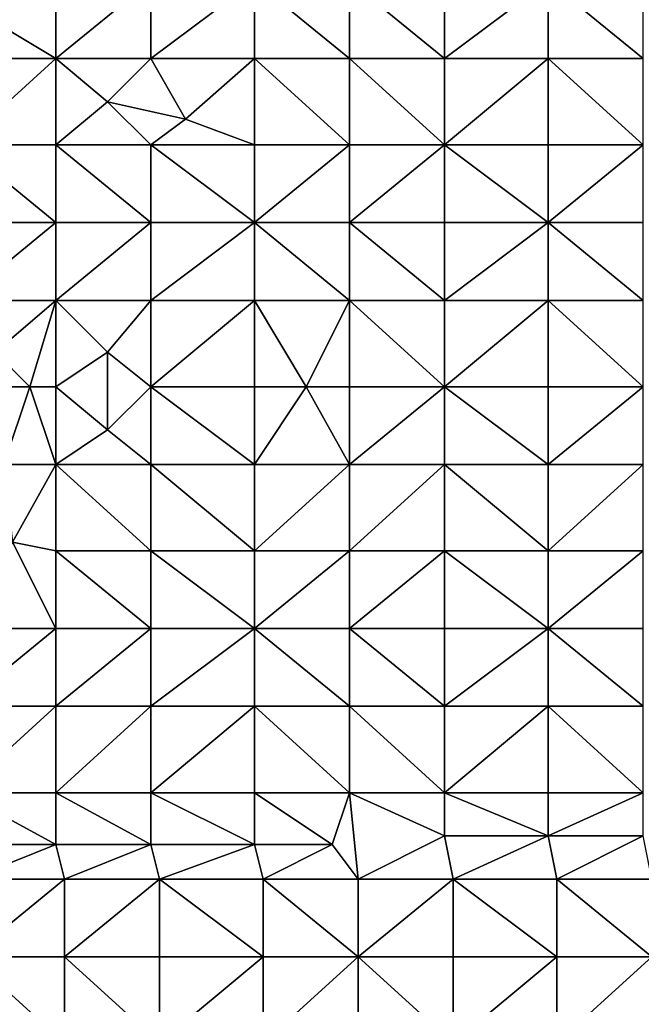
# Model space of a CAD drawing. Units: metres. Extents: x 73750 to 74375, y 344000 to 344500.
# Drawn here: x 74160 to 74232, y 344272 to 344386 of the extents above; entities that cross this region are included whole.
import ezdxf

# ---------------------------------------------------------------- set-up
doc = ezdxf.new("R2010")
doc.units = ezdxf.units.M
doc.layers.add('Terrain', color=15, linetype='Continuous')

msp = doc.modelspace()

# ---------------------------------------------------------------- linework, layer by layer
at = {"layer": 'Terrain'}
for points in [[(74164, 344382, 299.5), (74164, 344391, 299.55), (74154, 344388, 298.99), (74164, 344382, 299.5)], [(74164, 344382, 299.5), (74175, 344391, 300.02), (74164, 344391, 299.55), (74164, 344382, 299.5)], [(74175, 344382, 300.2), (74175, 344391, 300.02), (74164, 344382, 299.5), (74175, 344382, 300.2)], [(74187, 344382, 300.92), (74187, 344391, 300.62), (74175, 344382, 300.2), (74187, 344382, 300.92)], [(74187, 344391, 300.62), (74175, 344391, 300.02), (74175, 344382, 300.2), (74187, 344391, 300.62)], [(74187, 344382, 300.92), (74198, 344382, 301.46), (74187, 344391, 300.62), (74187, 344382, 300.92)], [(74198, 344382, 301.46), (74198, 344391, 301.22), (74187, 344391, 300.62), (74198, 344382, 301.46)], [(74198, 344382, 301.46), (74209, 344382, 302.1), (74198, 344391, 301.22), (74198, 344382, 301.46)], [(74198, 344391, 301.22), (74209, 344382, 302.1), (74209, 344391, 301.89), (74198, 344391, 301.22)], [(74209, 344382, 302.1), (74221, 344391, 302.64), (74209, 344391, 301.89), (74209, 344382, 302.1)], [(74221, 344382, 302.75), (74221, 344391, 302.64), (74209, 344382, 302.1), (74221, 344382, 302.75)], [(74221, 344382, 302.75), (74232, 344382, 303.48), (74221, 344391, 302.64), (74221, 344382, 302.75)], [(74221, 344391, 302.64), (74232, 344382, 303.48), (74232, 344391, 303.43), (74221, 344391, 302.64)], [(74164, 344382, 299.5), (74154, 344388, 298.99), (74153, 344382, 298.81), (74164, 344382, 299.5)], [(74164, 344372, 299.42), (74164, 344382, 299.5), (74153, 344372, 298.63), (74164, 344372, 299.42)], [(74164, 344382, 299.5), (74153, 344382, 298.81), (74153, 344372, 298.63), (74164, 344382, 299.5)], [(74170, 344377, 299.96), (74164, 344382, 299.5), (74164, 344372, 299.42), (74170, 344377, 299.96)], [(74170, 344377, 299.96), (74175, 344382, 300.2), (74164, 344382, 299.5), (74170, 344377, 299.96)], [(74179, 344375, 300.63), (74175, 344382, 300.2), (74170, 344377, 299.96), (74179, 344375, 300.63)], [(74179, 344375, 300.63), (74187, 344382, 300.92), (74175, 344382, 300.2), (74179, 344375, 300.63)], [(74187, 344372, 301.23), (74187, 344382, 300.92), (74179, 344375, 300.63), (74187, 344372, 301.23)], [(74187, 344372, 301.23), (74198, 344372, 301.96), (74187, 344382, 300.92), (74187, 344372, 301.23)], [(74198, 344372, 301.96), (74198, 344382, 301.46), (74187, 344382, 300.92), (74198, 344372, 301.96)], [(74198, 344372, 301.96), (74209, 344372, 302.57), (74198, 344382, 301.46), (74198, 344372, 301.96)], [(74198, 344382, 301.46), (74209, 344372, 302.57), (74209, 344382, 302.1), (74198, 344382, 301.46)], [(74209, 344372, 302.57), (74221, 344382, 302.75), (74209, 344382, 302.1), (74209, 344372, 302.57)], [(74221, 344372, 303.29), (74221, 344382, 302.75), (74209, 344372, 302.57), (74221, 344372, 303.29)], [(74221, 344372, 303.29), (74232, 344372, 303.9), (74221, 344382, 302.75), (74221, 344372, 303.29)], [(74232, 344372, 303.9), (74232, 344382, 303.48), (74221, 344382, 302.75), (74232, 344372, 303.9)], [(74175, 344372, 300.3), (74170, 344377, 299.96), (74164, 344372, 299.42), (74175, 344372, 300.3)], [(74179, 344375, 300.63), (74170, 344377, 299.96), (74175, 344372, 300.3), (74179, 344375, 300.63)], [(74187, 344372, 301.23), (74179, 344375, 300.63), (74175, 344372, 300.3), (74187, 344372, 301.23)], [(74164, 344363, 299.44), (74153, 344372, 298.63), (74153, 344363, 298.6), (74164, 344363, 299.44)], [(74164, 344372, 299.42), (74153, 344372, 298.63), (74164, 344363, 299.44), (74164, 344372, 299.42)], [(74164, 344372, 299.42), (74164, 344363, 299.44), (74175, 344363, 300.41), (74164, 344372, 299.42)], [(74175, 344372, 300.3), (74164, 344372, 299.42), (74175, 344363, 300.41), (74175, 344372, 300.3)], [(74187, 344363, 301.52), (74175, 344372, 300.3), (74175, 344363, 300.41), (74187, 344363, 301.52)], [(74187, 344372, 301.23), (74175, 344372, 300.3), (74187, 344363, 301.52), (74187, 344372, 301.23)], [(74187, 344372, 301.23), (74187, 344363, 301.52), (74198, 344372, 301.96), (74187, 344372, 301.23)], [(74198, 344372, 301.96), (74187, 344363, 301.52), (74198, 344363, 302.36), (74198, 344372, 301.96)], [(74198, 344363, 302.36), (74209, 344363, 303.05), (74209, 344372, 302.57), (74198, 344363, 302.36)], [(74198, 344372, 301.96), (74198, 344363, 302.36), (74209, 344372, 302.57), (74198, 344372, 301.96)], [(74209, 344372, 302.57), (74209, 344363, 303.05), (74221, 344363, 303.74), (74209, 344372, 302.57)], [(74221, 344372, 303.29), (74209, 344372, 302.57), (74221, 344363, 303.74), (74221, 344372, 303.29)], [(74221, 344363, 303.74), (74232, 344363, 304.46), (74232, 344372, 303.9), (74221, 344363, 303.74)], [(74221, 344372, 303.29), (74221, 344363, 303.74), (74232, 344372, 303.9), (74221, 344372, 303.29)], [(74164, 344354, 299.52), (74164, 344363, 299.44), (74153, 344354, 298.73), (74164, 344354, 299.52)], [(74164, 344363, 299.44), (74153, 344363, 298.6), (74153, 344354, 298.73), (74164, 344363, 299.44)], [(74164, 344354, 299.52), (74175, 344363, 300.41), (74164, 344363, 299.44), (74164, 344354, 299.52)], [(74175, 344354, 300.59), (74175, 344363, 300.41), (74164, 344354, 299.52), (74175, 344354, 300.59)], [(74175, 344354, 300.59), (74187, 344363, 301.52), (74175, 344363, 300.41), (74175, 344354, 300.59)], [(74187, 344354, 301.87), (74187, 344363, 301.52), (74175, 344354, 300.59), (74187, 344354, 301.87)], [(74187, 344354, 301.87), (74198, 344354, 302.86), (74187, 344363, 301.52), (74187, 344354, 301.87)], [(74198, 344354, 302.86), (74198, 344363, 302.36), (74187, 344363, 301.52), (74198, 344354, 302.86)], [(74198, 344354, 302.86), (74209, 344354, 303.56), (74198, 344363, 302.36), (74198, 344354, 302.86)], [(74209, 344354, 303.56), (74209, 344363, 303.05), (74198, 344363, 302.36), (74209, 344354, 303.56)], [(74209, 344354, 303.56), (74221, 344363, 303.74), (74209, 344363, 303.05), (74209, 344354, 303.56)], [(74221, 344354, 304.24), (74221, 344363, 303.74), (74209, 344354, 303.56), (74221, 344354, 304.24)], [(74221, 344354, 304.24), (74232, 344354, 304.93), (74221, 344363, 303.74), (74221, 344354, 304.24)], [(74232, 344354, 304.93), (74232, 344363, 304.46), (74221, 344363, 303.74), (74232, 344354, 304.93)], [(74157, 344348, 299.11), (74164, 344354, 299.52), (74153, 344354, 298.73), (74157, 344348, 299.11)], [(74161, 344344, 299.62), (74164, 344354, 299.52), (74157, 344348, 299.11), (74161, 344344, 299.62)], [(74164, 344344, 299.87), (74164, 344354, 299.52), (74161, 344344, 299.62), (74164, 344344, 299.87)], [(74170, 344348, 300.22), (74164, 344354, 299.52), (74164, 344344, 299.87), (74170, 344348, 300.22)], [(74170, 344348, 300.22), (74175, 344354, 300.59), (74164, 344354, 299.52), (74170, 344348, 300.22)], [(74175, 344344, 301), (74175, 344354, 300.59), (74170, 344348, 300.22), (74175, 344344, 301)], [(74187, 344344, 302.36), (74187, 344354, 301.87), (74175, 344344, 301), (74187, 344344, 302.36)], [(74187, 344354, 301.87), (74175, 344354, 300.59), (74175, 344344, 301), (74187, 344354, 301.87)], [(74187, 344344, 302.36), (74193, 344344, 303.01), (74187, 344354, 301.87), (74187, 344344, 302.36)], [(74193, 344344, 303.01), (74198, 344354, 302.86), (74187, 344354, 301.87), (74193, 344344, 303.01)], [(74198, 344344, 303.36), (74198, 344354, 302.86), (74193, 344344, 303.01), (74198, 344344, 303.36)], [(74198, 344344, 303.36), (74209, 344344, 304.13), (74198, 344354, 302.86), (74198, 344344, 303.36)], [(74198, 344354, 302.86), (74209, 344344, 304.13), (74209, 344354, 303.56), (74198, 344354, 302.86)], [(74209, 344344, 304.13), (74221, 344354, 304.24), (74209, 344354, 303.56), (74209, 344344, 304.13)], [(74221, 344344, 304.74), (74221, 344354, 304.24), (74209, 344344, 304.13), (74221, 344344, 304.74)], [(74221, 344344, 304.74), (74232, 344344, 305.42), (74221, 344354, 304.24), (74221, 344344, 304.74)], [(74221, 344354, 304.24), (74232, 344344, 305.42), (74232, 344354, 304.93), (74221, 344354, 304.24)], [(74161, 344344, 299.62), (74157, 344348, 299.11), (74158, 344344, 299.39), (74161, 344344, 299.62)], [(74170, 344348, 300.22), (74164, 344344, 299.87), (74170, 344339, 300.75), (74170, 344348, 300.22)], [(74175, 344344, 301), (74170, 344348, 300.22), (74170, 344339, 300.75), (74175, 344344, 301)], [(74161, 344344, 299.62), (74158, 344344, 299.39), (74158, 344335, 300.01), (74161, 344344, 299.62)], [(74161, 344344, 299.62), (74158, 344335, 300.01), (74164, 344335, 300.47), (74161, 344344, 299.62)], [(74164, 344344, 299.87), (74161, 344344, 299.62), (74164, 344335, 300.47), (74164, 344344, 299.87)], [(74164, 344344, 299.87), (74164, 344335, 300.47), (74170, 344339, 300.75), (74164, 344344, 299.87)], [(74175, 344344, 301), (74170, 344339, 300.75), (74175, 344335, 301.67), (74175, 344344, 301)], [(74175, 344344, 301), (74175, 344335, 301.67), (74187, 344335, 303.03), (74175, 344344, 301)], [(74187, 344344, 302.36), (74175, 344344, 301), (74187, 344335, 303.03), (74187, 344344, 302.36)], [(74187, 344344, 302.36), (74187, 344335, 303.03), (74193, 344344, 303.01), (74187, 344344, 302.36)], [(74193, 344344, 303.01), (74187, 344335, 303.03), (74198, 344335, 303.91), (74193, 344344, 303.01)], [(74198, 344344, 303.36), (74193, 344344, 303.01), (74198, 344335, 303.91), (74198, 344344, 303.36)], [(74198, 344335, 303.91), (74209, 344335, 304.59), (74209, 344344, 304.13), (74198, 344335, 303.91)], [(74198, 344344, 303.36), (74198, 344335, 303.91), (74209, 344344, 304.13), (74198, 344344, 303.36)], [(74209, 344344, 304.13), (74209, 344335, 304.59), (74221, 344335, 305.19), (74209, 344344, 304.13)], [(74221, 344344, 304.74), (74209, 344344, 304.13), (74221, 344335, 305.19), (74221, 344344, 304.74)], [(74221, 344344, 304.74), (74221, 344335, 305.19), (74232, 344344, 305.42), (74221, 344344, 304.74)], [(74232, 344344, 305.42), (74221, 344335, 305.19), (74232, 344335, 305.86), (74232, 344344, 305.42)], [(74175, 344335, 301.67), (74170, 344339, 300.75), (74164, 344335, 300.47), (74175, 344335, 301.67)], [(74164, 344335, 300.47), (74158, 344335, 300.01), (74159, 344326, 300.94), (74164, 344335, 300.47)], [(74164, 344335, 300.47), (74159, 344326, 300.94), (74164, 344325, 301.48), (74164, 344335, 300.47)], [(74164, 344335, 300.47), (74164, 344325, 301.48), (74175, 344325, 302.59), (74164, 344335, 300.47)], [(74175, 344335, 301.67), (74164, 344335, 300.47), (74175, 344325, 302.59), (74175, 344335, 301.67)], [(74187, 344325, 303.74), (74175, 344335, 301.67), (74175, 344325, 302.59), (74187, 344325, 303.74)], [(74187, 344335, 303.03), (74175, 344335, 301.67), (74187, 344325, 303.74), (74187, 344335, 303.03)], [(74187, 344335, 303.03), (74187, 344325, 303.74), (74198, 344335, 303.91), (74187, 344335, 303.03)], [(74198, 344335, 303.91), (74187, 344325, 303.74), (74198, 344325, 304.53), (74198, 344335, 303.91)], [(74198, 344325, 304.53), (74209, 344325, 305.18), (74209, 344335, 304.59), (74198, 344325, 304.53)], [(74198, 344335, 303.91), (74198, 344325, 304.53), (74209, 344335, 304.59), (74198, 344335, 303.91)], [(74209, 344335, 304.59), (74209, 344325, 305.18), (74221, 344325, 305.87), (74209, 344335, 304.59)], [(74221, 344335, 305.19), (74209, 344335, 304.59), (74221, 344325, 305.87), (74221, 344335, 305.19)], [(74221, 344325, 305.87), (74232, 344325, 306.44), (74232, 344335, 305.86), (74221, 344325, 305.87)], [(74221, 344335, 305.19), (74221, 344325, 305.87), (74232, 344335, 305.86), (74221, 344335, 305.19)], [(74159, 344326, 300.94), (74153, 344316, 301.84), (74164, 344316, 302.53), (74159, 344326, 300.94)], [(74164, 344325, 301.48), (74159, 344326, 300.94), (74164, 344316, 302.53), (74164, 344325, 301.48)], [(74164, 344325, 301.48), (74164, 344316, 302.53), (74175, 344316, 303.46), (74164, 344325, 301.48)], [(74175, 344325, 302.59), (74164, 344325, 301.48), (74175, 344316, 303.46), (74175, 344325, 302.59)], [(74175, 344325, 302.59), (74175, 344316, 303.46), (74187, 344316, 304.4), (74175, 344325, 302.59)], [(74187, 344325, 303.74), (74175, 344325, 302.59), (74187, 344316, 304.4), (74187, 344325, 303.74)], [(74187, 344325, 303.74), (74187, 344316, 304.4), (74198, 344325, 304.53), (74187, 344325, 303.74)], [(74198, 344325, 304.53), (74187, 344316, 304.4), (74198, 344316, 305.18), (74198, 344325, 304.53)], [(74198, 344325, 304.53), (74198, 344316, 305.18), (74209, 344325, 305.18), (74198, 344325, 304.53)], [(74209, 344325, 305.18), (74198, 344316, 305.18), (74209, 344316, 305.85), (74209, 344325, 305.18)], [(74209, 344325, 305.18), (74209, 344316, 305.85), (74221, 344316, 306.53), (74209, 344325, 305.18)], [(74221, 344325, 305.87), (74209, 344325, 305.18), (74221, 344316, 306.53), (74221, 344325, 305.87)], [(74221, 344325, 305.87), (74221, 344316, 306.53), (74232, 344325, 306.44), (74221, 344325, 305.87)], [(74232, 344325, 306.44), (74221, 344316, 306.53), (74232, 344316, 307.09), (74232, 344325, 306.44)], [(74164, 344307, 303.55), (74164, 344316, 302.53), (74153, 344307, 302.94), (74164, 344307, 303.55)], [(74164, 344316, 302.53), (74153, 344316, 301.84), (74153, 344307, 302.94), (74164, 344316, 302.53)], [(74164, 344307, 303.55), (74175, 344316, 303.46), (74164, 344316, 302.53), (74164, 344307, 303.55)], [(74175, 344307, 304.29), (74175, 344316, 303.46), (74164, 344307, 303.55), (74175, 344307, 304.29)], [(74187, 344307, 305.12), (74187, 344316, 304.4), (74175, 344307, 304.29), (74187, 344307, 305.12)], [(74187, 344316, 304.4), (74175, 344316, 303.46), (74175, 344307, 304.29), (74187, 344316, 304.4)], [(74187, 344307, 305.12), (74198, 344307, 305.81), (74187, 344316, 304.4), (74187, 344307, 305.12)], [(74198, 344307, 305.81), (74198, 344316, 305.18), (74187, 344316, 304.4), (74198, 344307, 305.81)], [(74198, 344307, 305.81), (74209, 344307, 306.52), (74198, 344316, 305.18), (74198, 344307, 305.81)], [(74198, 344316, 305.18), (74209, 344307, 306.52), (74209, 344316, 305.85), (74198, 344316, 305.18)], [(74209, 344307, 306.52), (74221, 344316, 306.53), (74209, 344316, 305.85), (74209, 344307, 306.52)], [(74221, 344307, 307.23), (74221, 344316, 306.53), (74209, 344307, 306.52), (74221, 344307, 307.23)], [(74221, 344307, 307.23), (74232, 344307, 307.74), (74221, 344316, 306.53), (74221, 344307, 307.23)], [(74221, 344316, 306.53), (74232, 344307, 307.74), (74232, 344316, 307.09), (74221, 344316, 306.53)], [(74164, 344297, 304.57), (74164, 344307, 303.55), (74153, 344297, 303.93), (74164, 344297, 304.57)], [(74164, 344307, 303.55), (74153, 344307, 302.94), (74153, 344297, 303.93), (74164, 344307, 303.55)], [(74164, 344297, 304.57), (74175, 344307, 304.29), (74164, 344307, 303.55), (74164, 344297, 304.57)], [(74175, 344297, 305.28), (74175, 344307, 304.29), (74164, 344297, 304.57), (74175, 344297, 305.28)], [(74175, 344297, 305.28), (74187, 344307, 305.12), (74175, 344307, 304.29), (74175, 344297, 305.28)], [(74187, 344297, 305.99), (74187, 344307, 305.12), (74175, 344297, 305.28), (74187, 344297, 305.99)], [(74187, 344297, 305.99), (74198, 344297, 306.63), (74187, 344307, 305.12), (74187, 344297, 305.99)], [(74198, 344297, 306.63), (74198, 344307, 305.81), (74187, 344307, 305.12), (74198, 344297, 306.63)], [(74198, 344297, 306.63), (74209, 344297, 307.3), (74198, 344307, 305.81), (74198, 344297, 306.63)], [(74198, 344307, 305.81), (74209, 344297, 307.3), (74209, 344307, 306.52), (74198, 344307, 305.81)], [(74209, 344297, 307.3), (74221, 344307, 307.23), (74209, 344307, 306.52), (74209, 344297, 307.3)], [(74221, 344297, 307.97), (74221, 344307, 307.23), (74209, 344297, 307.3), (74221, 344297, 307.97)], [(74221, 344297, 307.97), (74232, 344297, 308.48), (74221, 344307, 307.23), (74221, 344297, 307.97)], [(74232, 344297, 308.48), (74232, 344307, 307.74), (74221, 344307, 307.23), (74232, 344297, 308.48)], [(74164, 344291, 305.18), (74153, 344297, 303.93), (74153, 344291, 304.49), (74164, 344291, 305.18)], [(74164, 344297, 304.57), (74153, 344297, 303.93), (74164, 344291, 305.18), (74164, 344297, 304.57)], [(74164, 344297, 304.57), (74164, 344291, 305.18), (74175, 344291, 305.91), (74164, 344297, 304.57)], [(74175, 344297, 305.28), (74164, 344297, 304.57), (74175, 344291, 305.91), (74175, 344297, 305.28)], [(74187, 344291, 306.62), (74175, 344297, 305.28), (74175, 344291, 305.91), (74187, 344291, 306.62)], [(74187, 344297, 305.99), (74175, 344297, 305.28), (74187, 344291, 306.62), (74187, 344297, 305.99)], [(74187, 344297, 305.99), (74187, 344291, 306.62), (74196, 344291, 307.08), (74187, 344297, 305.99)], [(74187, 344297, 305.99), (74196, 344291, 307.08), (74198, 344297, 306.63), (74187, 344297, 305.99)], [(74198, 344297, 306.63), (74196, 344291, 307.08), (74199, 344287, 307.61), (74198, 344297, 306.63)], [(74198, 344297, 306.63), (74199, 344287, 307.61), (74209, 344292, 307.7), (74198, 344297, 306.63)], [(74198, 344297, 306.63), (74209, 344292, 307.7), (74209, 344297, 307.3), (74198, 344297, 306.63)], [(74209, 344297, 307.3), (74209, 344292, 307.7), (74221, 344292, 308.33), (74209, 344297, 307.3)], [(74221, 344297, 307.97), (74209, 344297, 307.3), (74221, 344292, 308.33), (74221, 344297, 307.97)], [(74221, 344292, 308.33), (74232, 344292, 308.82), (74232, 344297, 308.48), (74221, 344292, 308.33)], [(74221, 344297, 307.97), (74221, 344292, 308.33), (74232, 344297, 308.48), (74221, 344297, 307.97)], [(74209, 344292, 307.7), (74199, 344287, 307.61), (74210, 344287, 308.17), (74209, 344292, 307.7)], [(74221, 344292, 308.33), (74209, 344292, 307.7), (74210, 344287, 308.17), (74221, 344292, 308.33)], [(74221, 344292, 308.33), (74210, 344287, 308.17), (74222, 344287, 308.75), (74221, 344292, 308.33)], [(74221, 344292, 308.33), (74222, 344287, 308.75), (74232, 344292, 308.82), (74221, 344292, 308.33)], [(74232, 344292, 308.82), (74222, 344287, 308.75), (74233, 344287, 309.26), (74232, 344292, 308.82)], [(74164, 344291, 305.18), (74153, 344291, 304.49), (74154, 344287, 304.92), (74164, 344291, 305.18)], [(74164, 344291, 305.18), (74154, 344287, 304.92), (74165, 344287, 305.69), (74164, 344291, 305.18)], [(74175, 344291, 305.91), (74164, 344291, 305.18), (74165, 344287, 305.69), (74175, 344291, 305.91)], [(74175, 344291, 305.91), (74165, 344287, 305.69), (74176, 344287, 306.4), (74175, 344291, 305.91)], [(74187, 344291, 306.62), (74175, 344291, 305.91), (74176, 344287, 306.4), (74187, 344291, 306.62)], [(74187, 344291, 306.62), (74176, 344287, 306.4), (74188, 344287, 307.04), (74187, 344291, 306.62)], [(74187, 344291, 306.62), (74188, 344287, 307.04), (74196, 344291, 307.08), (74187, 344291, 306.62)], [(74196, 344291, 307.08), (74188, 344287, 307.04), (74199, 344287, 307.61), (74196, 344291, 307.08)], [(74154, 344278, 305.82), (74165, 344287, 305.69), (74154, 344287, 304.92), (74154, 344278, 305.82)], [(74165, 344278, 306.63), (74165, 344287, 305.69), (74154, 344278, 305.82), (74165, 344278, 306.63)], [(74176, 344278, 307.32), (74176, 344287, 306.4), (74165, 344278, 306.63), (74176, 344278, 307.32)], [(74176, 344287, 306.4), (74165, 344287, 305.69), (74165, 344278, 306.63), (74176, 344287, 306.4)], [(74176, 344278, 307.32), (74188, 344278, 307.89), (74176, 344287, 306.4), (74176, 344278, 307.32)], [(74188, 344278, 307.89), (74188, 344287, 307.04), (74176, 344287, 306.4), (74188, 344278, 307.89)], [(74188, 344278, 307.89), (74199, 344278, 308.45), (74188, 344287, 307.04), (74188, 344278, 307.89)], [(74188, 344287, 307.04), (74199, 344278, 308.45), (74199, 344287, 307.61), (74188, 344287, 307.04)], [(74199, 344278, 308.45), (74210, 344287, 308.17), (74199, 344287, 307.61), (74199, 344278, 308.45)], [(74210, 344278, 308.96), (74210, 344287, 308.17), (74199, 344278, 308.45), (74210, 344278, 308.96)], [(74210, 344278, 308.96), (74222, 344278, 309.49), (74210, 344287, 308.17), (74210, 344278, 308.96)], [(74210, 344287, 308.17), (74222, 344278, 309.49), (74222, 344287, 308.75), (74210, 344287, 308.17)], [(74222, 344278, 309.49), (74233, 344278, 310.01), (74222, 344287, 308.75), (74222, 344278, 309.49)], [(74233, 344278, 310.01), (74233, 344287, 309.26), (74222, 344287, 308.75), (74233, 344278, 310.01)], [(74154, 344278, 305.82), (74154, 344268, 306.66), (74165, 344268, 307.64), (74154, 344278, 305.82)], [(74165, 344278, 306.63), (74154, 344278, 305.82), (74165, 344268, 307.64), (74165, 344278, 306.63)], [(74165, 344278, 306.63), (74165, 344268, 307.64), (74176, 344268, 308.36), (74165, 344278, 306.63)], [(74176, 344278, 307.32), (74165, 344278, 306.63), (74176, 344268, 308.36), (74176, 344278, 307.32)], [(74176, 344278, 307.32), (74176, 344268, 308.36), (74188, 344278, 307.89), (74176, 344278, 307.32)], [(74188, 344278, 307.89), (74176, 344268, 308.36), (74188, 344268, 308.92), (74188, 344278, 307.89)], [(74188, 344268, 308.92), (74199, 344268, 309.38), (74199, 344278, 308.45), (74188, 344268, 308.92)], [(74188, 344278, 307.89), (74188, 344268, 308.92), (74199, 344278, 308.45), (74188, 344278, 307.89)], [(74199, 344278, 308.45), (74199, 344268, 309.38), (74210, 344268, 309.86), (74199, 344278, 308.45)], [(74210, 344278, 308.96), (74199, 344278, 308.45), (74210, 344268, 309.86), (74210, 344278, 308.96)], [(74210, 344278, 308.96), (74210, 344268, 309.86), (74222, 344278, 309.49), (74210, 344278, 308.96)], [(74222, 344278, 309.49), (74210, 344268, 309.86), (74222, 344268, 310.43), (74222, 344278, 309.49)], [(74222, 344278, 309.49), (74222, 344268, 310.43), (74233, 344278, 310.01), (74222, 344278, 309.49)], [(74233, 344278, 310.01), (74222, 344268, 310.43), (74233, 344268, 310.95), (74233, 344278, 310.01)]]:
    msp.add_3dface(points, dxfattribs=at)

doc.saveas('drawing.dxf')
